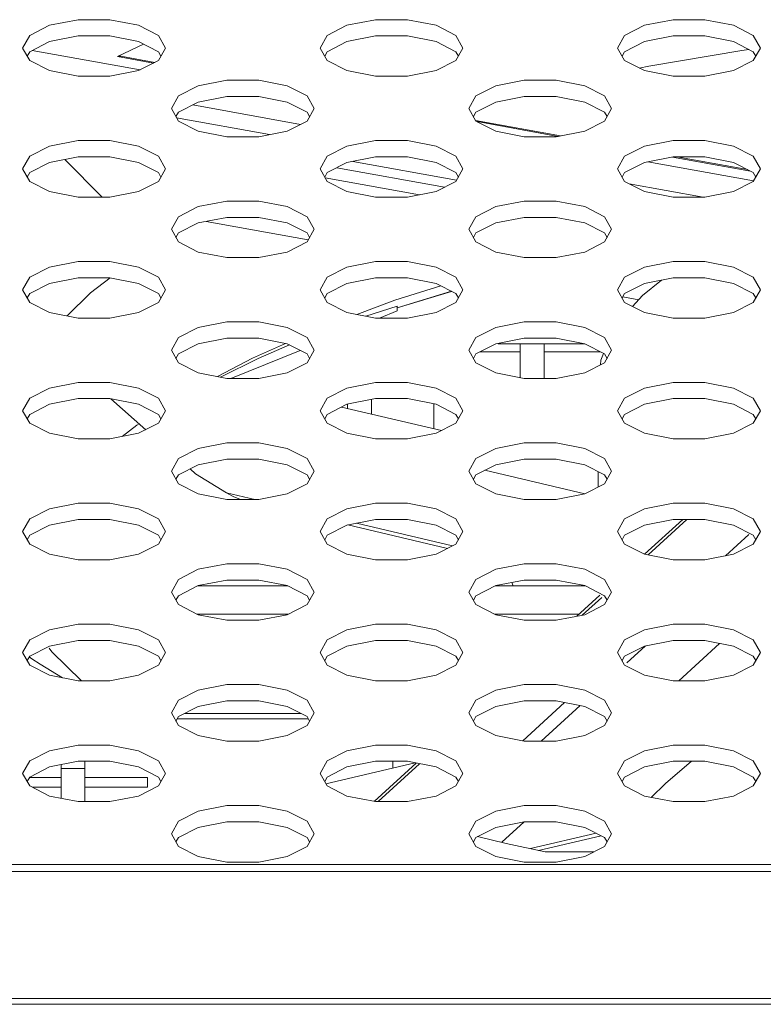
# Model space of a CAD drawing. Units: inches. Extents: x 4 to 237, y -24 to 150.
# Drawn here: x 63 to 64, y 109 to 110 of the extents above; entities that cross this region are included whole.
import ezdxf

# ---------------------------------------------------------------- set-up
doc = ezdxf.new("R2010")
doc.units = ezdxf.units.IN
doc.header["$MEASUREMENT"] = 0
doc.layers.get('0').update_dxf_attribs({"lineweight": 0})
doc.layers.add('00_COMPONENTS', color=7, linetype='Continuous', lineweight=0)
doc.layers.add('ASSEM_MEM', color=7, linetype='Continuous', lineweight=0)

msp = doc.modelspace()

# ---------------------------------------------------------------- linework, layer by layer
at = {"linetype": 'Continuous', "lineweight": 0, "ltscale": 0.004921}
for p, q in [((63.7877, 109.6919), (63.6729, 109.6919)), ((63.0947, 109.1347), (63.0947, 109.0901)), ((63.1262, 109.1298), (63.0947, 109.1298)), ((63.1262, 109.0857), (63.1262, 109.1391)), ((63.5337, 109.1391), (63.5337, 109.1301)), ((63.0947, 109.1177), (63.0528, 109.1177)), ((63.2089, 109.1177), (63.1262, 109.1177)), ((63.2089, 109.1049), (63.2089, 109.1177)), ((63.0562, 109.1049), (63.0947, 109.1049)), ((63.1262, 109.1049), (63.2089, 109.1049))]:
    msp.add_line(p, q, dxfattribs=at)
at = {"layer": '00_COMPONENTS', "linetype": 'Continuous', "lineweight": 0, "ltscale": 0.004921}
for p, q in [((63.1691, 110.0725), (63.2036, 110.089)), ((63.9955, 110.0806), (64.0049, 110.0818)), ((63.1991, 110.0548), (63.0564, 110.0806)), ((63.2168, 110.0638), (63.1691, 110.0725)), ((63.2186, 110.0647), (63.1738, 110.0728)), ((63.8724, 110.0599), (63.9955, 110.0806)), ((63.8598, 110.0572), (63.8724, 110.0599)), ((63.4116, 109.9827), (63.2689, 110.0085)), ((63.3704, 109.9691), (63.2475, 109.9914)), ((63.7556, 109.9675), (63.6431, 109.9878)), ((63.7524, 109.9668), (63.6452, 109.9863)), ((64.0068, 109.9208), (63.9037, 109.9394)), ((64.0031, 109.9227), (63.9095, 109.9396)), ((63.1489, 109.8862), (63.0995, 109.9361)), ((63.4593, 109.9253), (63.602, 109.8994)), ((63.4806, 109.9337), (63.618, 109.9088)), ((64.011, 109.9077), (63.8711, 109.9331)), ((63.4439, 109.912), (63.5688, 109.8894)), ((63.9442, 109.8862), (63.8464, 109.904)), ((63.2866, 109.8542), (63.4217, 109.8297)), ((63.8892, 109.7765), (63.8642, 109.756)), ((63.6114, 109.7616), (63.5392, 109.7397)), ((63.6114, 109.7615), (63.5392, 109.7397)), ((63.8642, 109.756), (63.8509, 109.7415)), ((63.8379, 109.7543), (63.8591, 109.7505)), ((63.5392, 109.7417), (63.4981, 109.7286)), ((63.5392, 109.7356), (63.516, 109.7261)), ((63.5392, 109.7356), (63.5392, 109.7417)), ((63.4109, 109.6834), (63.3192, 109.6461)), ((63.2067, 109.5783), (63.1606, 109.6191)), ((63.5982, 109.5773), (63.4658, 109.6083)), ((63.2726, 109.52), (63.2653, 109.5264)), ((63.7877, 109.4935), (63.6554, 109.5246)), ((63.8053, 109.5229), (63.8053, 109.5025)), ((63.3133, 109.4948), (63.2726, 109.52)), ((63.3509, 109.486), (63.3133, 109.4948)), ((63.9172, 109.4593), (63.8669, 109.4133)), ((63.9229, 109.4593), (63.8716, 109.4124)), ((63.4742, 109.4521), (63.606, 109.4211)), ((63.6127, 109.4245), (63.4856, 109.4543)), ((63.9738, 109.4113), (64.0048, 109.4396)), ((63.3943, 109.3716), (63.2757, 109.3716)), ((63.788, 109.3716), (63.6694, 109.3716)), ((63.8074, 109.359), (63.7771, 109.3312)), ((63.81, 109.3561), (63.7843, 109.3326)), ((63.3953, 109.334), (63.2748, 109.334)), ((63.7801, 109.334), (63.6684, 109.334)), ((63.0825, 109.2843), (63.0789, 109.289)), ((63.8435, 109.2696), (63.868, 109.292)), ((63.9119, 109.2458), (63.9661, 109.2953)), ((63.1217, 109.2458), (63.0825, 109.2843)), ((63.0966, 109.2498), (63.0669, 109.2676)), ((63.7055, 109.1662), (63.761, 109.2169)), ((63.7298, 109.1658), (63.7814, 109.2129)), ((63.2482, 109.1953), (63.4219, 109.1953)), ((63.4118, 109.2026), (63.2582, 109.2026)), ((63.5631, 109.1371), (63.4451, 109.1093)), ((63.5643, 109.1368), (63.5087, 109.0861)), ((63.569, 109.1359), (63.514, 109.0857)), ((63.6777, 109.0319), (63.7074, 109.059)), ((63.6836, 109.0305), (63.6458, 109.0394)), ((63.8026, 109.0439), (63.7157, 109.0235)), ((63.7266, 109.0212), (63.8092, 109.0406)), ((63.735, 109.0193), (63.6836, 109.0305)), ((63.7999, 109.0193), (63.735, 109.0193))]:
    msp.add_line(p, q, dxfattribs=at)
at = {"layer": '00_COMPONENTS', "linetype": 'Continuous', "lineweight": 0, "ltscale": 0.004921, "flags": 128}
for points in [[(63.1691, 110.0725), (63.171, 110.073), (63.1734, 110.0729), (63.1738, 110.0728)], [(63.1026, 109.729), (63.1335, 109.7594), (63.1593, 109.7795)], [(63.4858, 109.731), (63.5361, 109.7497), (63.5972, 109.7688)], [(63.3014, 109.6486), (63.3478, 109.6732), (63.3914, 109.6925)], [(63.3969, 109.6905), (63.3555, 109.6724), (63.3056, 109.6477)], [(63.8125, 109.6793), (63.8091, 109.6702), (63.8083, 109.6641)], [(63.1756, 109.5692), (63.195, 109.5845), (63.1977, 109.5862)], [(63.3133, 109.4948), (63.3224, 109.4899), (63.332, 109.486)], [(63.0669, 109.2676), (63.0557, 109.275), (63.0525, 109.2773)], [(63.929, 109.1391), (63.8945, 109.1097), (63.8756, 109.0914)]]:
    msp.add_lwpolyline(points, dxfattribs=at)
at = {"layer": 'ASSEM_MEM', "linetype": 'Continuous', "lineweight": 0, "ltscale": 0.004921}
for p, q in [((63.0793, 110.1139), (63.1172, 110.1213)), ((63.1172, 110.1213), (63.1592, 110.1213)), ((63.4729, 110.1139), (63.5108, 110.1213)), ((63.5108, 110.1213), (63.5529, 110.1213)), ((63.8666, 110.1139), (63.9045, 110.1213)), ((63.9045, 110.1213), (63.9465, 110.1213)), ((63.0793, 110.0923), (63.1172, 110.0997)), ((63.1172, 110.0997), (63.1592, 110.0997)), ((63.4729, 110.0923), (63.5108, 110.0997)), ((63.5108, 110.0997), (63.5529, 110.0997)), ((63.8666, 110.0923), (63.9045, 110.0997)), ((63.9045, 110.0997), (63.9465, 110.0997)), ((63.0531, 110.0671), (63.0437, 110.0838)), ((63.2327, 110.0838), (63.2233, 110.0671)), ((63.4467, 110.0671), (63.4374, 110.0838)), ((63.8404, 110.0671), (63.831, 110.0838)), ((63.2233, 110.0789), (63.2266, 110.073)), ((63.0793, 110.0538), (63.0531, 110.0671)), ((63.2233, 110.0671), (63.1971, 110.0538)), ((63.1172, 110.0464), (63.0793, 110.0538)), ((63.1592, 110.0464), (63.1172, 110.0464)), ((63.1971, 110.0538), (63.1592, 110.0464)), ((63.5529, 110.0464), (63.5108, 110.0464)), ((63.5908, 110.0538), (63.5529, 110.0464)), ((63.9465, 110.0464), (63.9045, 110.0464)), ((63.9844, 110.0538), (63.9465, 110.0464)), ((63.2761, 110.0338), (63.314, 110.0412)), ((63.314, 110.0412), (63.3561, 110.0412)), ((63.6698, 110.0338), (63.7076, 110.0412)), ((63.7076, 110.0412), (63.7497, 110.0412)), ((63.2761, 110.0122), (63.314, 110.0197)), ((63.314, 110.0197), (63.3561, 110.0197)), ((63.6698, 110.0122), (63.7076, 110.0197)), ((63.7076, 110.0197), (63.7497, 110.0197)), ((63.2499, 109.9871), (63.2405, 110.0038)), ((63.6435, 109.9871), (63.6342, 110.0038)), ((63.3561, 109.9663), (63.314, 109.9663)), ((63.3939, 109.9737), (63.3561, 109.9663)), ((63.7497, 109.9663), (63.7076, 109.9663)), ((63.7876, 109.9737), (63.7497, 109.9663)), ((63.0793, 109.9538), (63.1172, 109.9612)), ((63.1172, 109.9612), (63.1592, 109.9612)), ((63.4729, 109.9538), (63.5108, 109.9612)), ((63.5108, 109.9612), (63.5529, 109.9612)), ((63.8666, 109.9538), (63.9045, 109.9612)), ((63.9045, 109.9612), (63.9465, 109.9612)), ((63.0793, 109.9322), (63.1172, 109.9396)), ((63.1172, 109.9396), (63.1592, 109.9396)), ((63.4729, 109.9322), (63.5108, 109.9396)), ((63.5108, 109.9396), (63.5529, 109.9396)), ((63.8666, 109.9322), (63.9045, 109.9396)), ((63.9045, 109.9396), (63.9465, 109.9396)), ((63.0531, 109.907), (63.0437, 109.9237)), ((63.4467, 109.907), (63.4374, 109.9237)), ((63.8404, 109.907), (63.831, 109.9237)), ((63.1592, 109.8862), (63.1172, 109.8862)), ((63.1971, 109.8937), (63.1592, 109.8862)), ((63.5529, 109.8862), (63.5108, 109.8862)), ((63.5908, 109.8937), (63.5529, 109.8862)), ((63.9465, 109.8862), (63.9045, 109.8862)), ((63.9844, 109.8937), (63.9465, 109.8862)), ((63.2761, 109.8737), (63.314, 109.8811)), ((63.314, 109.8811), (63.3561, 109.8811)), ((63.6698, 109.8737), (63.7076, 109.8811)), ((63.7076, 109.8811), (63.7497, 109.8811)), ((63.2761, 109.8521), (63.314, 109.8595)), ((63.314, 109.8595), (63.3561, 109.8595)), ((63.6698, 109.8521), (63.7076, 109.8595)), ((63.7076, 109.8595), (63.7497, 109.8595)), ((63.2499, 109.827), (63.2405, 109.8437)), ((63.6435, 109.827), (63.6342, 109.8437)), ((63.3939, 109.8136), (63.3561, 109.8062)), ((63.7876, 109.8136), (63.7497, 109.8062)), ((63.0793, 109.7937), (63.1172, 109.8011)), ((63.1172, 109.8011), (63.1592, 109.8011)), ((63.3561, 109.8062), (63.314, 109.8062)), ((63.4729, 109.7937), (63.5108, 109.8011)), ((63.5108, 109.8011), (63.5529, 109.8011)), ((63.7497, 109.8062), (63.7076, 109.8062)), ((63.8666, 109.7937), (63.9045, 109.8011)), ((63.9045, 109.8011), (63.9465, 109.8011)), ((63.0793, 109.7721), (63.1172, 109.7795)), ((63.1172, 109.7795), (63.1592, 109.7795)), ((63.4729, 109.7721), (63.5108, 109.7795)), ((63.5108, 109.7795), (63.5529, 109.7795)), ((63.8666, 109.7721), (63.9045, 109.7795)), ((63.9045, 109.7795), (63.9465, 109.7795)), ((63.0531, 109.7469), (63.0437, 109.7636)), ((63.4467, 109.7469), (63.4374, 109.7636)), ((63.8404, 109.7469), (63.831, 109.7636)), ((63.1971, 109.7336), (63.1592, 109.7261)), ((63.5908, 109.7336), (63.5529, 109.7261)), ((63.9844, 109.7336), (63.9465, 109.7261)), ((63.1592, 109.7261), (63.1172, 109.7261)), ((63.2761, 109.7136), (63.314, 109.721)), ((63.314, 109.721), (63.3561, 109.721)), ((63.5529, 109.7261), (63.5108, 109.7261)), ((63.6698, 109.7136), (63.7076, 109.721)), ((63.7076, 109.721), (63.7497, 109.721)), ((63.9465, 109.7261), (63.9045, 109.7261)), ((63.2761, 109.692), (63.314, 109.6994)), ((63.314, 109.6994), (63.3561, 109.6994)), ((63.6698, 109.692), (63.7076, 109.6994)), ((63.7022, 109.6919), (63.7022, 109.6472)), ((63.7076, 109.6994), (63.7497, 109.6994)), ((63.7337, 109.6461), (63.7337, 109.6919)), ((63.2499, 109.6669), (63.2405, 109.6836)), ((63.6435, 109.6669), (63.6342, 109.6836)), ((63.7022, 109.6815), (63.6491, 109.6815)), ((63.8082, 109.6815), (63.7337, 109.6815)), ((63.3939, 109.6535), (63.3561, 109.6461)), ((63.7876, 109.6535), (63.7497, 109.6461)), ((63.0793, 109.6335), (63.1172, 109.641)), ((63.1172, 109.641), (63.1592, 109.641)), ((63.3561, 109.6461), (63.314, 109.6461)), ((63.4729, 109.6335), (63.5108, 109.641)), ((63.5108, 109.641), (63.5529, 109.641)), ((63.7497, 109.6461), (63.7076, 109.6461)), ((63.8666, 109.6335), (63.9045, 109.641)), ((63.9045, 109.641), (63.9465, 109.641)), ((63.0793, 109.612), (63.1172, 109.6194)), ((63.1172, 109.6194), (63.1592, 109.6194)), ((63.4729, 109.612), (63.5108, 109.6194)), ((63.5053, 109.5991), (63.5053, 109.6183)), ((63.5108, 109.6194), (63.5529, 109.6194)), ((63.588, 109.6125), (63.588, 109.5797)), ((63.8666, 109.612), (63.9045, 109.6194)), ((63.9045, 109.6194), (63.9465, 109.6194)), ((63.0531, 109.5868), (63.0437, 109.6035)), ((63.4467, 109.5868), (63.4374, 109.6035)), ((63.4738, 109.6121), (63.4738, 109.6065)), ((63.8404, 109.5868), (63.831, 109.6035)), ((63.1971, 109.5735), (63.1592, 109.566)), ((63.5908, 109.5735), (63.5529, 109.566)), ((63.9844, 109.5735), (63.9465, 109.566)), ((63.1592, 109.566), (63.1172, 109.566)), ((63.2761, 109.5535), (63.314, 109.5609)), ((63.314, 109.5609), (63.3561, 109.5609)), ((63.5529, 109.566), (63.5108, 109.566)), ((63.6698, 109.5535), (63.7076, 109.5609)), ((63.7076, 109.5609), (63.7497, 109.5609)), ((63.9465, 109.566), (63.9045, 109.566)), ((63.2761, 109.5319), (63.314, 109.5393)), ((63.314, 109.5393), (63.3561, 109.5393)), ((63.6698, 109.5319), (63.7076, 109.5393)), ((63.7076, 109.5393), (63.7497, 109.5393)), ((63.2499, 109.5068), (63.2405, 109.5234)), ((63.6435, 109.5068), (63.6342, 109.5234)), ((63.3561, 109.486), (63.314, 109.486)), ((63.3939, 109.4934), (63.3561, 109.486)), ((63.7497, 109.486), (63.7076, 109.486)), ((63.7876, 109.4934), (63.7497, 109.486)), ((63.0793, 109.4734), (63.1172, 109.4809)), ((63.1172, 109.4809), (63.1592, 109.4809)), ((63.4729, 109.4734), (63.5108, 109.4809)), ((63.5108, 109.4809), (63.5529, 109.4809)), ((63.8666, 109.4734), (63.9045, 109.4809)), ((63.9045, 109.4809), (63.9465, 109.4809)), ((63.0793, 109.4519), (63.1172, 109.4593)), ((63.1172, 109.4593), (63.1592, 109.4593)), ((63.4729, 109.4519), (63.5108, 109.4593)), ((63.5108, 109.4593), (63.5529, 109.4593)), ((63.8666, 109.4519), (63.9045, 109.4593)), ((63.9045, 109.4593), (63.9465, 109.4593)), ((63.0531, 109.4267), (63.0437, 109.4434)), ((63.4467, 109.4267), (63.4374, 109.4434)), ((63.8404, 109.4267), (63.831, 109.4434)), ((63.1592, 109.4059), (63.1172, 109.4059)), ((63.1971, 109.4133), (63.1592, 109.4059)), ((63.5529, 109.4059), (63.5108, 109.4059)), ((63.5908, 109.4133), (63.5529, 109.4059)), ((63.9465, 109.4059), (63.9045, 109.4059)), ((63.9844, 109.4133), (63.9465, 109.4059)), ((63.2761, 109.3934), (63.314, 109.4008)), ((63.314, 109.4008), (63.3561, 109.4008)), ((63.6698, 109.3934), (63.7076, 109.4008)), ((63.7076, 109.4008), (63.7497, 109.4008)), ((63.2761, 109.3718), (63.314, 109.3792)), ((63.314, 109.3792), (63.3561, 109.3792)), ((63.6698, 109.3718), (63.7076, 109.3792)), ((63.7076, 109.3792), (63.7497, 109.3792)), ((63.6929, 109.3716), (63.6911, 109.376)), ((63.2499, 109.3467), (63.2405, 109.3633)), ((63.6435, 109.3467), (63.6342, 109.3633)), ((63.3561, 109.3259), (63.314, 109.3259)), ((63.3939, 109.3333), (63.3561, 109.3259)), ((63.7497, 109.3259), (63.7076, 109.3259)), ((63.7876, 109.3333), (63.7497, 109.3259)), ((63.0793, 109.3133), (63.1172, 109.3207)), ((63.1172, 109.3207), (63.1592, 109.3207)), ((63.4729, 109.3133), (63.5108, 109.3207)), ((63.5108, 109.3207), (63.5529, 109.3207)), ((63.8666, 109.3133), (63.9045, 109.3207)), ((63.9045, 109.3207), (63.9465, 109.3207)), ((63.9465, 109.3207), (63.9844, 109.3133)), ((63.0793, 109.2917), (63.1172, 109.2992)), ((63.1172, 109.2992), (63.1592, 109.2992)), ((63.4729, 109.2917), (63.5108, 109.2992)), ((63.5108, 109.2992), (63.5529, 109.2992)), ((63.8666, 109.2917), (63.9045, 109.2992)), ((63.9045, 109.2992), (63.9465, 109.2992)), ((63.9465, 109.2992), (63.9844, 109.2917)), ((63.0531, 109.2666), (63.0437, 109.2833)), ((63.4467, 109.2666), (63.4374, 109.2833)), ((63.8404, 109.2666), (63.831, 109.2833)), ((63.1971, 109.2532), (63.1592, 109.2458)), ((63.5908, 109.2532), (63.5529, 109.2458)), ((63.9844, 109.2532), (63.9465, 109.2458)), ((63.1592, 109.2458), (63.1172, 109.2458)), ((63.2761, 109.2333), (63.314, 109.2407)), ((63.314, 109.2407), (63.3561, 109.2407)), ((63.5529, 109.2458), (63.5108, 109.2458)), ((63.6698, 109.2333), (63.7076, 109.2407)), ((63.7076, 109.2407), (63.7497, 109.2407)), ((63.9465, 109.2458), (63.9045, 109.2458)), ((63.2761, 109.2117), (63.314, 109.2191)), ((63.314, 109.2191), (63.3561, 109.2191)), ((63.6698, 109.2117), (63.7076, 109.2191)), ((63.7076, 109.2191), (63.7497, 109.2191)), ((63.2499, 109.1866), (63.2405, 109.2032)), ((63.6435, 109.1866), (63.6342, 109.2032)), ((63.3939, 109.1732), (63.3561, 109.1658)), ((63.7876, 109.1732), (63.7497, 109.1658)), ((63.0793, 109.1532), (63.1172, 109.1606)), ((63.1172, 109.1606), (63.1592, 109.1606)), ((63.3561, 109.1658), (63.314, 109.1658)), ((63.4729, 109.1532), (63.5108, 109.1606)), ((63.5108, 109.1606), (63.5529, 109.1606)), ((63.7497, 109.1658), (63.7076, 109.1658)), ((63.8666, 109.1532), (63.9045, 109.1606)), ((63.9045, 109.1606), (63.9465, 109.1606)), ((63.0793, 109.1316), (63.1172, 109.1391)), ((63.1172, 109.1391), (63.1592, 109.1391)), ((63.4729, 109.1316), (63.5108, 109.1391)), ((63.5108, 109.1391), (63.5529, 109.1391)), ((63.8666, 109.1316), (63.9045, 109.1391)), ((63.9045, 109.1391), (63.9465, 109.1391)), ((63.0531, 109.1065), (63.0437, 109.1232)), ((63.4467, 109.1065), (63.4374, 109.1232)), ((63.8404, 109.1065), (63.831, 109.1232)), ((63.1971, 109.0931), (63.1592, 109.0857)), ((63.5908, 109.0931), (63.5529, 109.0857)), ((63.9844, 109.0931), (63.9465, 109.0857)), ((63.1592, 109.0857), (63.1172, 109.0857)), ((63.2761, 109.0732), (63.314, 109.0806)), ((63.314, 109.0806), (63.3561, 109.0806)), ((63.5529, 109.0857), (63.5108, 109.0857)), ((63.6698, 109.0732), (63.7076, 109.0806)), ((63.7076, 109.0806), (63.7497, 109.0806)), ((63.9465, 109.0857), (63.9045, 109.0857)), ((63.2761, 109.0516), (63.314, 109.059)), ((63.314, 109.059), (63.3561, 109.059)), ((63.6698, 109.0516), (63.7076, 109.059)), ((63.7076, 109.059), (63.7497, 109.059)), ((63.2499, 109.0264), (63.2405, 109.0431)), ((63.6435, 109.0264), (63.6342, 109.0431)), ((63.3939, 109.0131), (63.3561, 109.0057)), ((63.7876, 109.0131), (63.7497, 109.0057)), ((60.222, 109.0024), (66.2785, 109.0024)), ((63.3561, 109.0057), (63.314, 109.0057)), ((63.7497, 109.0057), (63.7076, 109.0057)), ((60.4948, 108.9931), (66.0056, 108.9931)), ((30.0573, 108.8252), (106.0651, 108.8252)), ((32.707, 108.8173), (103.4155, 108.8173))]:
    msp.add_line(p, q, dxfattribs=at)
at = {"layer": 'ASSEM_MEM', "linetype": 'Continuous', "lineweight": 0, "ltscale": 0.004921, "flags": 128}
for points in [[(63.1592, 110.1213), (63.1971, 110.1139), (63.2233, 110.1005), (63.2327, 110.0838)], [(63.5529, 110.1213), (63.5908, 110.1139), (63.617, 110.1005), (63.6263, 110.0838)], [(63.9465, 110.1213), (63.9844, 110.1139), (64.0106, 110.1005), (64.02, 110.0838)], [(63.0437, 110.0838), (63.0531, 110.1005), (63.0793, 110.1139)], [(63.4374, 110.0838), (63.4467, 110.1005), (63.4729, 110.1139)], [(63.831, 110.0838), (63.8404, 110.1005), (63.8666, 110.1139)], [(63.1592, 110.0997), (63.1971, 110.0923), (63.2233, 110.0789)], [(63.5529, 110.0997), (63.5908, 110.0923), (63.617, 110.0789), (63.6203, 110.073)], [(63.9465, 110.0997), (63.9844, 110.0923), (64.0106, 110.0789), (64.0139, 110.073)], [(63.0498, 110.073), (63.0531, 110.0789), (63.0793, 110.0923)], [(63.4434, 110.073), (63.4467, 110.0789), (63.4729, 110.0923)], [(63.6263, 110.0838), (63.617, 110.0671), (63.5908, 110.0538)], [(63.8371, 110.073), (63.8404, 110.0789), (63.8666, 110.0923)], [(64.02, 110.0838), (64.0106, 110.0671), (63.9844, 110.0538)], [(63.5108, 110.0464), (63.4729, 110.0538), (63.4467, 110.0671)], [(63.9045, 110.0464), (63.8666, 110.0538), (63.8404, 110.0671)], [(63.2405, 110.0038), (63.2499, 110.0204), (63.2761, 110.0338)], [(63.3561, 110.0412), (63.3939, 110.0338), (63.4202, 110.0204), (63.4295, 110.0038)], [(63.6342, 110.0038), (63.6435, 110.0204), (63.6698, 110.0338)], [(63.7497, 110.0412), (63.7876, 110.0338), (63.8138, 110.0204), (63.8232, 110.0038)], [(63.3561, 110.0197), (63.3939, 110.0122), (63.4202, 109.9989), (63.4235, 109.993)], [(63.7497, 110.0197), (63.7876, 110.0122), (63.8138, 109.9989), (63.8171, 109.993)], [(63.2466, 109.993), (63.2499, 109.9989), (63.2761, 110.0122)], [(63.4295, 110.0038), (63.4202, 109.9871), (63.3939, 109.9737)], [(63.6402, 109.993), (63.6435, 109.9989), (63.6698, 110.0122)], [(63.8232, 110.0038), (63.8138, 109.9871), (63.7876, 109.9737)], [(63.314, 109.9663), (63.2761, 109.9737), (63.2499, 109.9871)], [(63.7076, 109.9663), (63.6698, 109.9737), (63.6435, 109.9871)], [(63.0437, 109.9237), (63.0531, 109.9404), (63.0793, 109.9538)], [(63.1592, 109.9612), (63.1971, 109.9538), (63.2233, 109.9404), (63.2327, 109.9237)], [(63.4374, 109.9237), (63.4467, 109.9404), (63.4729, 109.9538)], [(63.5529, 109.9612), (63.5908, 109.9538), (63.617, 109.9404), (63.6263, 109.9237)], [(63.831, 109.9237), (63.8404, 109.9404), (63.8666, 109.9538)], [(63.9465, 109.9612), (63.9844, 109.9538), (64.0106, 109.9404), (64.02, 109.9237)], [(63.1592, 109.9396), (63.1971, 109.9322), (63.2233, 109.9188), (63.2266, 109.9129)], [(63.5529, 109.9396), (63.5908, 109.9322), (63.617, 109.9188), (63.6203, 109.9129)], [(63.9465, 109.9396), (63.9844, 109.9322), (64.0106, 109.9188), (64.0139, 109.9129)], [(63.0498, 109.9129), (63.0531, 109.9188), (63.0793, 109.9322)], [(63.4434, 109.9129), (63.4467, 109.9188), (63.4729, 109.9322)], [(63.8371, 109.9129), (63.8404, 109.9188), (63.8666, 109.9322)], [(63.2327, 109.9237), (63.2233, 109.907), (63.1971, 109.8937)], [(63.6263, 109.9237), (63.617, 109.907), (63.5908, 109.8937)], [(64.02, 109.9237), (64.0106, 109.907), (63.9844, 109.8937)], [(63.1172, 109.8862), (63.0793, 109.8937), (63.0531, 109.907)], [(63.5108, 109.8862), (63.4729, 109.8937), (63.4467, 109.907)], [(63.9045, 109.8862), (63.8666, 109.8937), (63.8404, 109.907)], [(63.2405, 109.8437), (63.2499, 109.8603), (63.2761, 109.8737)], [(63.3561, 109.8811), (63.3939, 109.8737), (63.4202, 109.8603), (63.4295, 109.8437)], [(63.6342, 109.8437), (63.6435, 109.8603), (63.6698, 109.8737)], [(63.7497, 109.8811), (63.7876, 109.8737), (63.8138, 109.8603), (63.8232, 109.8437)], [(63.2466, 109.8329), (63.2499, 109.8388), (63.2761, 109.8521)], [(63.3561, 109.8595), (63.3939, 109.8521), (63.4202, 109.8388), (63.4235, 109.8329)], [(63.6402, 109.8329), (63.6435, 109.8388), (63.6698, 109.8521)], [(63.7497, 109.8595), (63.7876, 109.8521), (63.8138, 109.8388), (63.8171, 109.8329)], [(63.4295, 109.8437), (63.4202, 109.827), (63.3939, 109.8136)], [(63.8232, 109.8437), (63.8138, 109.827), (63.7876, 109.8136)], [(63.314, 109.8062), (63.2761, 109.8136), (63.2499, 109.827)], [(63.7076, 109.8062), (63.6698, 109.8136), (63.6435, 109.827)], [(63.1592, 109.8011), (63.1971, 109.7937), (63.2233, 109.7803), (63.2327, 109.7636)], [(63.5529, 109.8011), (63.5908, 109.7937), (63.617, 109.7803), (63.6263, 109.7636)], [(63.9465, 109.8011), (63.9844, 109.7937), (64.0106, 109.7803), (64.02, 109.7636)], [(63.0437, 109.7636), (63.0531, 109.7803), (63.0793, 109.7937)], [(63.4374, 109.7636), (63.4467, 109.7803), (63.4729, 109.7937)], [(63.831, 109.7636), (63.8404, 109.7803), (63.8666, 109.7937)], [(63.0498, 109.7528), (63.0531, 109.7587), (63.0793, 109.7721)], [(63.1592, 109.7795), (63.1971, 109.7721), (63.2233, 109.7587), (63.2266, 109.7528)], [(63.4434, 109.7528), (63.4467, 109.7587), (63.4729, 109.7721)], [(63.5529, 109.7795), (63.5908, 109.7721), (63.617, 109.7587), (63.6203, 109.7528)], [(63.8371, 109.7528), (63.8404, 109.7587), (63.8666, 109.7721)], [(63.9465, 109.7795), (63.9844, 109.7721), (64.0106, 109.7587), (64.0139, 109.7528)], [(63.2327, 109.7636), (63.2233, 109.7469), (63.1971, 109.7336)], [(63.6263, 109.7636), (63.617, 109.7469), (63.5908, 109.7336)], [(64.02, 109.7636), (64.0106, 109.7469), (63.9844, 109.7336)], [(63.1172, 109.7261), (63.0793, 109.7336), (63.0531, 109.7469)], [(63.5108, 109.7261), (63.4729, 109.7336), (63.4467, 109.7469)], [(63.9045, 109.7261), (63.8666, 109.7336), (63.8404, 109.7469)], [(63.3561, 109.721), (63.3939, 109.7136), (63.4202, 109.7002), (63.4295, 109.6836)], [(63.7497, 109.721), (63.7876, 109.7136), (63.8138, 109.7002), (63.8232, 109.6836)], [(63.2405, 109.6836), (63.2499, 109.7002), (63.2761, 109.7136)], [(63.6342, 109.6836), (63.6435, 109.7002), (63.6698, 109.7136)], [(63.2466, 109.6728), (63.2499, 109.6786), (63.2761, 109.692)], [(63.3561, 109.6994), (63.3939, 109.692), (63.4202, 109.6786), (63.4235, 109.6728)], [(63.6402, 109.6728), (63.6435, 109.6786), (63.6698, 109.692)], [(63.7497, 109.6994), (63.7876, 109.692), (63.8138, 109.6786), (63.8171, 109.6728)], [(63.4295, 109.6836), (63.4202, 109.6669), (63.3939, 109.6535)], [(63.8232, 109.6836), (63.8138, 109.6669), (63.7876, 109.6535)], [(63.314, 109.6461), (63.2761, 109.6535), (63.2499, 109.6669)], [(63.7076, 109.6461), (63.6698, 109.6535), (63.6435, 109.6669)], [(63.1592, 109.641), (63.1971, 109.6335), (63.2233, 109.6202), (63.2327, 109.6035)], [(63.5529, 109.641), (63.5908, 109.6335), (63.617, 109.6202), (63.6263, 109.6035)], [(63.9465, 109.641), (63.9844, 109.6335), (64.0106, 109.6202), (64.02, 109.6035)], [(63.0437, 109.6035), (63.0531, 109.6202), (63.0793, 109.6335)], [(63.4374, 109.6035), (63.4467, 109.6202), (63.4729, 109.6335)], [(63.831, 109.6035), (63.8404, 109.6202), (63.8666, 109.6335)], [(63.1592, 109.6194), (63.1971, 109.612), (63.2233, 109.5986), (63.2266, 109.5927)], [(63.5529, 109.6194), (63.5908, 109.612), (63.617, 109.5986), (63.6203, 109.5927)], [(63.9465, 109.6194), (63.9844, 109.612), (64.0106, 109.5986), (64.0139, 109.5927)], [(63.0498, 109.5927), (63.0531, 109.5986), (63.0793, 109.612)], [(63.2327, 109.6035), (63.2233, 109.5868), (63.1971, 109.5735)], [(63.4434, 109.5927), (63.4467, 109.5986), (63.4729, 109.612)], [(63.6263, 109.6035), (63.617, 109.5868), (63.5908, 109.5735)], [(63.8371, 109.5927), (63.8404, 109.5986), (63.8666, 109.612)], [(64.02, 109.6035), (64.0106, 109.5868), (63.9844, 109.5735)], [(63.1172, 109.566), (63.0793, 109.5735), (63.0531, 109.5868)], [(63.5108, 109.566), (63.4729, 109.5735), (63.4467, 109.5868)], [(63.9045, 109.566), (63.8666, 109.5735), (63.8404, 109.5868)], [(63.3561, 109.5609), (63.3939, 109.5535), (63.4202, 109.5401), (63.4295, 109.5234)], [(63.7497, 109.5609), (63.7876, 109.5535), (63.8138, 109.5401), (63.8232, 109.5234)], [(63.2405, 109.5234), (63.2499, 109.5401), (63.2761, 109.5535)], [(63.6342, 109.5234), (63.6435, 109.5401), (63.6698, 109.5535)], [(63.3561, 109.5393), (63.3939, 109.5319), (63.4202, 109.5185), (63.4235, 109.5127)], [(63.7497, 109.5393), (63.7876, 109.5319), (63.8138, 109.5185), (63.8171, 109.5127)], [(63.2466, 109.5127), (63.2499, 109.5185), (63.2761, 109.5319)], [(63.4295, 109.5234), (63.4202, 109.5068), (63.3939, 109.4934)], [(63.6402, 109.5127), (63.6435, 109.5185), (63.6698, 109.5319)], [(63.8232, 109.5234), (63.8138, 109.5068), (63.7876, 109.4934)], [(63.314, 109.486), (63.2761, 109.4934), (63.2499, 109.5068)], [(63.7076, 109.486), (63.6698, 109.4934), (63.6435, 109.5068)], [(63.0437, 109.4434), (63.0531, 109.4601), (63.0793, 109.4734)], [(63.1592, 109.4809), (63.1971, 109.4734), (63.2233, 109.4601), (63.2327, 109.4434)], [(63.4374, 109.4434), (63.4467, 109.4601), (63.4729, 109.4734)], [(63.5529, 109.4809), (63.5908, 109.4734), (63.617, 109.4601), (63.6263, 109.4434)], [(63.831, 109.4434), (63.8404, 109.4601), (63.8666, 109.4734)], [(63.9465, 109.4809), (63.9844, 109.4734), (64.0106, 109.4601), (64.02, 109.4434)], [(63.1592, 109.4593), (63.1971, 109.4519), (63.2233, 109.4385), (63.2266, 109.4326)], [(63.5529, 109.4593), (63.5908, 109.4519), (63.617, 109.4385), (63.6203, 109.4326)], [(63.9465, 109.4593), (63.9844, 109.4519), (64.0106, 109.4385), (64.0139, 109.4326)], [(63.0498, 109.4326), (63.0531, 109.4385), (63.0793, 109.4519)], [(63.2327, 109.4434), (63.2233, 109.4267), (63.1971, 109.4133)], [(63.4434, 109.4326), (63.4467, 109.4385), (63.4729, 109.4519)], [(63.6263, 109.4434), (63.617, 109.4267), (63.5908, 109.4133)], [(63.8371, 109.4326), (63.8404, 109.4385), (63.8666, 109.4519)], [(64.02, 109.4434), (64.0106, 109.4267), (63.9844, 109.4133)], [(63.1172, 109.4059), (63.0793, 109.4133), (63.0531, 109.4267)], [(63.5108, 109.4059), (63.4729, 109.4133), (63.4467, 109.4267)], [(63.9045, 109.4059), (63.8666, 109.4133), (63.8404, 109.4267)], [(63.2405, 109.3633), (63.2499, 109.38), (63.2761, 109.3934)], [(63.3561, 109.4008), (63.3939, 109.3934), (63.4202, 109.38), (63.4295, 109.3633)], [(63.6342, 109.3633), (63.6435, 109.38), (63.6698, 109.3934)], [(63.7497, 109.4008), (63.7876, 109.3934), (63.8138, 109.38), (63.8232, 109.3633)], [(63.3561, 109.3792), (63.3939, 109.3718), (63.4202, 109.3584), (63.4235, 109.3525)], [(63.7497, 109.3792), (63.7876, 109.3718), (63.8138, 109.3584), (63.8171, 109.3525)], [(63.2466, 109.3525), (63.2499, 109.3584), (63.2761, 109.3718)], [(63.6402, 109.3525), (63.6435, 109.3584), (63.6698, 109.3718)], [(63.4295, 109.3633), (63.4202, 109.3467), (63.3939, 109.3333)], [(63.8232, 109.3633), (63.8138, 109.3467), (63.7876, 109.3333)], [(63.314, 109.3259), (63.2761, 109.3333), (63.2499, 109.3467)], [(63.7076, 109.3259), (63.6698, 109.3333), (63.6435, 109.3467)], [(63.0437, 109.2833), (63.0531, 109.3), (63.0793, 109.3133)], [(63.1592, 109.3207), (63.1971, 109.3133), (63.2233, 109.3), (63.2327, 109.2833)], [(63.4374, 109.2833), (63.4467, 109.3), (63.4729, 109.3133)], [(63.5529, 109.3207), (63.5908, 109.3133), (63.617, 109.3), (63.6263, 109.2833)], [(63.831, 109.2833), (63.8404, 109.3), (63.8666, 109.3133)], [(63.9844, 109.3133), (64.0106, 109.3), (64.02, 109.2833)], [(63.0498, 109.2725), (63.0531, 109.2784), (63.0793, 109.2917)], [(63.1592, 109.2992), (63.1971, 109.2917), (63.2233, 109.2784), (63.2266, 109.2725)], [(63.4434, 109.2725), (63.4467, 109.2784), (63.4729, 109.2917)], [(63.5529, 109.2992), (63.5908, 109.2917), (63.617, 109.2784), (63.6203, 109.2725)], [(63.8371, 109.2725), (63.8404, 109.2784), (63.8666, 109.2917)], [(63.9844, 109.2917), (64.0106, 109.2784), (64.0139, 109.2725)], [(63.2327, 109.2833), (63.2233, 109.2666), (63.1971, 109.2532)], [(63.6263, 109.2833), (63.617, 109.2666), (63.5908, 109.2532)], [(64.02, 109.2833), (64.0106, 109.2666), (63.9844, 109.2532)], [(63.1172, 109.2458), (63.0793, 109.2532), (63.0531, 109.2666)], [(63.5108, 109.2458), (63.4729, 109.2532), (63.4467, 109.2666)], [(63.9045, 109.2458), (63.8666, 109.2532), (63.8404, 109.2666)], [(63.3561, 109.2407), (63.3939, 109.2333), (63.4202, 109.2199), (63.4295, 109.2032)], [(63.7497, 109.2407), (63.7876, 109.2333), (63.8138, 109.2199), (63.8232, 109.2032)], [(63.2405, 109.2032), (63.2499, 109.2199), (63.2761, 109.2333)], [(63.6342, 109.2032), (63.6435, 109.2199), (63.6698, 109.2333)], [(63.2466, 109.1924), (63.2499, 109.1983), (63.2761, 109.2117)], [(63.3561, 109.2191), (63.3939, 109.2117), (63.4202, 109.1983), (63.4235, 109.1924)], [(63.6402, 109.1924), (63.6435, 109.1983), (63.6698, 109.2117)], [(63.7497, 109.2191), (63.7876, 109.2117), (63.8138, 109.1983), (63.8171, 109.1924)], [(63.4295, 109.2032), (63.4202, 109.1866), (63.3939, 109.1732)], [(63.8232, 109.2032), (63.8138, 109.1866), (63.7876, 109.1732)], [(63.314, 109.1658), (63.2761, 109.1732), (63.2499, 109.1866)], [(63.7076, 109.1658), (63.6698, 109.1732), (63.6435, 109.1866)], [(63.1592, 109.1606), (63.1971, 109.1532), (63.2233, 109.1398), (63.2327, 109.1232)], [(63.5529, 109.1606), (63.5908, 109.1532), (63.617, 109.1398), (63.6263, 109.1232)], [(63.9465, 109.1606), (63.9844, 109.1532), (64.0106, 109.1398), (64.02, 109.1232)], [(63.0437, 109.1232), (63.0531, 109.1398), (63.0793, 109.1532)], [(63.4374, 109.1232), (63.4467, 109.1398), (63.4729, 109.1532)], [(63.831, 109.1232), (63.8404, 109.1398), (63.8666, 109.1532)], [(63.0498, 109.1124), (63.0531, 109.1183), (63.0793, 109.1316)], [(63.1592, 109.1391), (63.1971, 109.1316), (63.2233, 109.1183), (63.2266, 109.1124)], [(63.4434, 109.1124), (63.4467, 109.1183), (63.4729, 109.1316)], [(63.5529, 109.1391), (63.5908, 109.1316), (63.617, 109.1183), (63.6203, 109.1124)], [(63.8371, 109.1124), (63.8404, 109.1183), (63.8666, 109.1316)], [(63.9465, 109.1391), (63.9844, 109.1316), (64.0106, 109.1183), (64.0139, 109.1124)], [(63.2327, 109.1232), (63.2233, 109.1065), (63.1971, 109.0931)], [(63.6263, 109.1232), (63.617, 109.1065), (63.5908, 109.0931)], [(64.02, 109.1232), (64.0106, 109.1065), (63.9844, 109.0931)], [(63.1172, 109.0857), (63.0793, 109.0931), (63.0531, 109.1065)], [(63.5108, 109.0857), (63.4729, 109.0931), (63.4467, 109.1065)], [(63.9045, 109.0857), (63.8666, 109.0931), (63.8404, 109.1065)], [(63.3561, 109.0806), (63.3939, 109.0732), (63.4202, 109.0598), (63.4295, 109.0431)], [(63.7497, 109.0806), (63.7876, 109.0732), (63.8138, 109.0598), (63.8232, 109.0431)], [(63.2405, 109.0431), (63.2499, 109.0598), (63.2761, 109.0732)], [(63.6342, 109.0431), (63.6435, 109.0598), (63.6698, 109.0732)], [(63.2466, 109.0323), (63.2499, 109.0382), (63.2761, 109.0516)], [(63.3561, 109.059), (63.3939, 109.0516), (63.4202, 109.0382), (63.4235, 109.0323)], [(63.6402, 109.0323), (63.6435, 109.0382), (63.6698, 109.0516)], [(63.7497, 109.059), (63.7876, 109.0516), (63.8138, 109.0382), (63.8171, 109.0323)], [(63.4295, 109.0431), (63.4202, 109.0264), (63.3939, 109.0131)], [(63.8232, 109.0431), (63.8138, 109.0264), (63.7876, 109.0131)], [(63.314, 109.0057), (63.2761, 109.0131), (63.2499, 109.0264)], [(63.7076, 109.0057), (63.6698, 109.0131), (63.6435, 109.0264)]]:
    msp.add_lwpolyline(points, dxfattribs=at)

doc.saveas('drawing.dxf')
